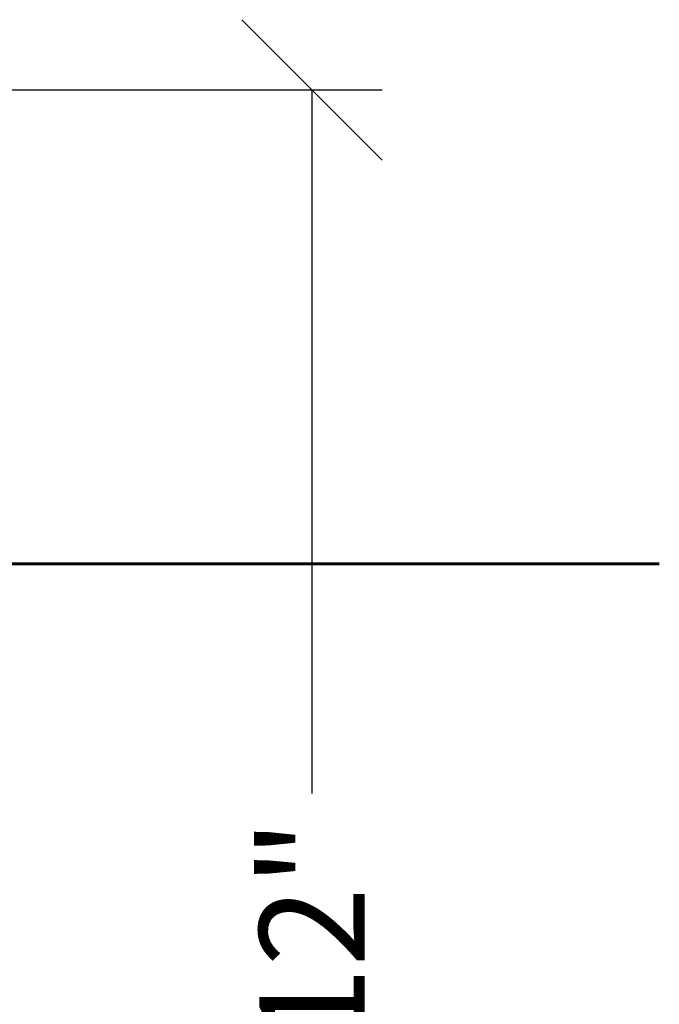
# Model space of a CAD drawing. Units: inches. Extents: x 190877 to 190943, y 271677 to 271783.
# Drawn here: x 190937 to 190942, y 271771 to 271778 of the extents above; entities that cross this region are included whole.
import ezdxf

# ---------------------------------------------------------------- set-up
doc = ezdxf.new("R2010")
doc.units = ezdxf.units.IN
doc.header["$MEASUREMENT"] = 0
doc.layers.add('Building Walls', color=92, linetype='Continuous', lineweight=60)
doc.layers.add('DIMENSIONS', color=12, linetype='Continuous', lineweight=25)
doc.styles.add('ROMANS', font='romans.shx', dxfattribs={"width": 0.9})
doc.dimstyles.new('08-One-One-half_Inch', dxfattribs={"dimscale": 8, "dimtxt": 0.09375, "dimasz": 0.125, "dimexe": 0.0625, "dimexo": 0.125, "dimgap": 0.03125, "dimtad": 0, "dimdec": 5, "dimrnd": 0.03125, "dimzin": 0, "dimdsep": 46, "dimlunit": 5, "dimtxsty": 'ROMANS', "dimblk": 'OBLIQUE', "dimcen": 0.0625, "dimclrd": 256, "dimclre": 256, "dimclrt": 256, "dimazin": 0, "dimtfac": 0.75, "dimtdec": 5, "dimtofl": 0, "dimtmove": 2, "dimatfit": 3, "dimfxl": 1, "dimfrac": 1, "dimtolj": 1, "dimtzin": 0, "dimlwd": -1, "dimlwe": -1, "dimarcsym": 0})

# ---------------------------------------------------------------- blocks, each defined once
blk = doc.blocks.new('_OBLIQUE')
at = {"color": 0, "linetype": 'ByBlock'}
blk.add_line((-0.5, -0.5), (0.5, 0.5), dxfattribs=at)
blk = doc.blocks.new('*D572')
at = {"layer": 'Defpoints', "color": 0, "transparency": 16777216}
for p in [(190932.1574, 271777.2571), (190939.1424, 271777.2571), (190932.1574, 271765.2571)]:
    blk.add_point(p, dxfattribs=at)
at = {"layer": 'DIMENSIONS', "transparency": 16777216}
for p, q in [((190933.1574, 271777.2571), (190939.6424, 271777.2571)), ((190939.1424, 271777.2571), (190939.1424, 271772.2464)), ((190939.1424, 271765.2571), (190939.1424, 271770.2678)), ((190933.1574, 271765.2571), (190939.6424, 271765.2571))]:
    blk.add_line(p, q, dxfattribs=at)
for p, rotation in [((190939.1424, 271777.2571), 90), ((190939.1424, 271765.2571), 270)]:
    blk.add_blockref('_OBLIQUE', p, dxfattribs=dict(at, rotation=rotation))
at = {"layer": 'DIMENSIONS', "transparency": 16777216, "insert": (190939.1424, 271771.2571), "char_height": 0.75, "attachment_point": 5, "rotation": 90, "style": 'ROMANS'}
blk.add_mtext('\\A1;12"', dxfattribs=at)

msp = doc.modelspace()

# ---------------------------------------------------------------- linework, layer by layer
at = {"layer": 'Building Walls'}
msp.add_line((190932.407353, 271773.882098), (190941.616424, 271773.882098), dxfattribs=at)

# ---------------------------------------------------------------- dimensions: what is measured, and where the dimension line sits
at = {"layer": 'DIMENSIONS'}
dim = msp.add_linear_dim(base=(190939.142395, 271777.257098), p1=(190932.157353, 271765.257098), p2=(190932.157353, 271777.257098), angle=90, dimstyle='08-One-One-half_Inch', override={"dimpost": '"'}, dxfattribs=at)
dim.commit()
dim.dimension.update_dxf_attribs({"geometry": '*D572', "text_midpoint": (190939.142395, 271771.257098)})

doc.saveas('drawing.dxf')
